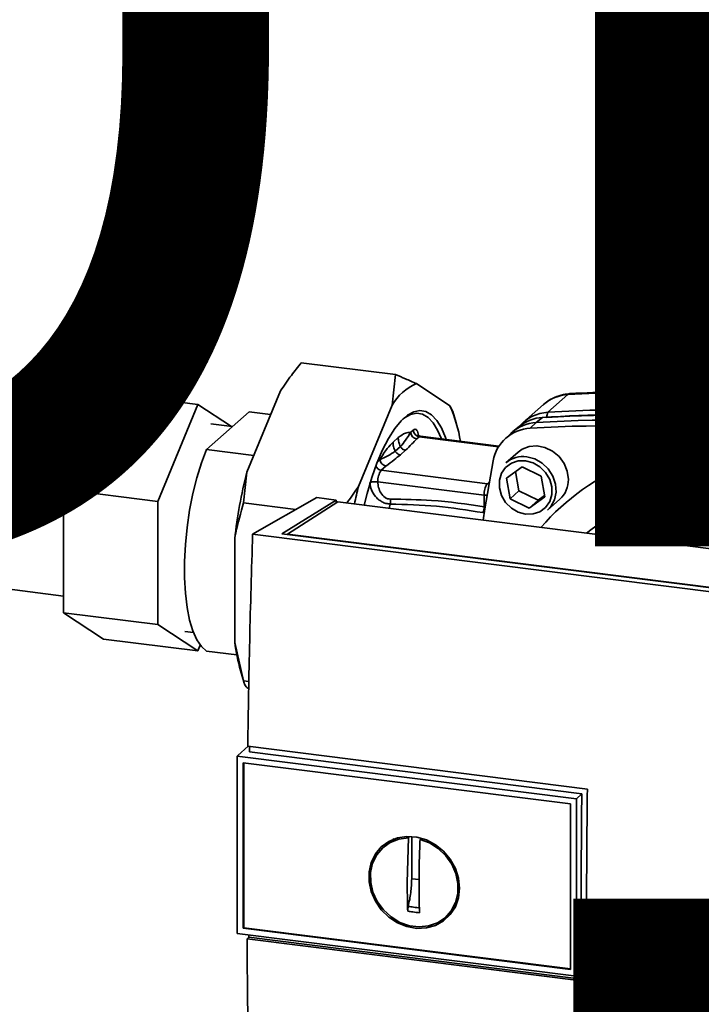
# Paper-space layout 'Blatt1' of a CAD drawing. Units: millimetres. Extents: x 0 to 6300, y 0 to 4455.
# Drawn here: x 4576 to 4711, y 1718 to 1913 of the extents above; entities that cross this region are included whole.
import ezdxf

# ---------------------------------------------------------------- set-up
doc = ezdxf.new("R2010")
doc.units = ezdxf.units.MM
doc.layers.add('1', color=7, linetype='Continuous')
doc.styles.add('SLDTEXTSTYLE1', font='TXT', dxfattribs={"width": 0.605})

# ---------------------------------------------------------------- blocks, each defined once
blk = doc.blocks.new('SW_NOTE_0_5')
at = {"layer": '1', "color": 0, "ltscale": 15, "char_height": 240, "attachment_point": 2, "style": 'SLDTEXTSTYLE1'}
for s, insert in [('PRODUKTIONS-', (1233.75, 309.38)), ('ZEICHNUNG', (1240.25, -0.62))]:
    blk.add_mtext(s, dxfattribs=dict(at, insert=insert))

psp = doc.layouts.new('Blatt1')

# ---------------------------------------------------------------- linework, layer by layer
at = {"color": 7, "linetype": 'Continuous', "lineweight": 35, "ltscale": 15}
for p, q in [((4631.69, 1845.09), (4650.398, 1842.733)), ((4649.746, 1836.684), (4650.398, 1842.733)), ((4584.448, 1819.89), (4592.403, 1839.153)), ((4592.403, 1839.153), (4611.111, 1836.796)), ((4620.853, 1823.314), (4627.529, 1839.483)), ((4654.559, 1840.929), (4661.236, 1836.538)), ((4684.681, 1838.755), (4680.703, 1835.247)), ((4611.111, 1836.796), (4603.156, 1817.533)), ((4617.787, 1832.405), (4611.111, 1836.796)), ((4612.853, 1827.861), (4621.296, 1835.307)), ((4621.296, 1835.307), (4625.582, 1834.767)), ((4643.069, 1820.515), (4649.746, 1836.684)), ((4661.236, 1836.538), (4661.794, 1835.373)), ((4662.483, 1833.144), (4661.835, 1835.386)), ((4679.834, 1836.774), (4675.856, 1833.266)), ((4680.703, 1835.247), (4680.417, 1834.269)), ((4589.439, 1831.977), (4572.405, 1834.123)), ((4679.609, 1834.216), (4678.383, 1833.201)), ((4708.896, 1834.072), (4708.916, 1834.092)), ((4708.924, 1833.945), (4708.896, 1834.072)), ((4708.916, 1834.092), (4708.953, 1833.924)), ((4709, 1833.91), (4708.944, 1834.162)), ((4617.978, 1832.381), (4613.709, 1832.919)), ((4653.463, 1831.267), (4653.957, 1831.702)), ((4675.012, 1832.434), (4673.758, 1831.408)), ((4678.383, 1833.201), (4677.178, 1832.072)), ((4649.92, 1829.284), (4650.956, 1830.198)), ((4655.126, 1830.377), (4654.632, 1829.941)), ((4655.206, 1830.404), (4654.998, 1830.659)), ((4655.126, 1830.377), (4670.908, 1828.388)), ((4670.98, 1828.501), (4655.36, 1830.469)), ((4673.323, 1831.025), (4672.149, 1829.91)), ((4622.242, 1826.678), (4612.853, 1827.861)), ((4650.359, 1827.516), (4651.395, 1828.43)), ((4651.382, 1826.78), (4652.418, 1827.694)), ((4646.829, 1825.417), (4647.353, 1825.878)), ((4674.801, 1827.335), (4672.37, 1825.192)), ((4647.567, 1823.711), (4648.522, 1824.553)), ((4647.567, 1823.711), (4668.675, 1821.051)), ((4672.472, 1822.171), (4675.565, 1824.418)), ((4674.282, 1823.486), (4674.958, 1819.622)), ((4675.565, 1824.418), (4679.376, 1822.556)), ((4715.409, 1825.268), (4699.181, 1809.851)), ((4620.853, 1823.314), (4620.2, 1817.265)), ((4673.191, 1818.063), (4672.472, 1822.171)), ((4679.376, 1822.556), (4680.095, 1818.448)), ((4584.448, 1819.89), (4603.156, 1817.533)), ((4584.448, 1795.395), (4584.448, 1819.89)), ((4668.012, 1818.761), (4646.905, 1821.42)), ((4669.023, 1821.359), (4668.675, 1821.051)), ((4668.675, 1821.051), (4668.959, 1820.992)), ((4674.958, 1819.622), (4673.191, 1818.063)), ((4674.958, 1819.622), (4678.77, 1817.76)), ((4622.011, 1811.043), (4634.744, 1818.294)), ((4627.791, 1811.114), (4638.607, 1817.808)), ((4638.607, 1817.808), (4634.744, 1818.294)), ((4638.607, 1817.808), (4638.607, 1817.197)), ((4668.012, 1818.761), (4668.06, 1816.481)), ((4668.632, 1818.743), (4668.012, 1818.761)), ((4677.002, 1816.201), (4673.191, 1818.063)), ((4680.095, 1818.448), (4677.002, 1816.201)), ((4678.77, 1817.76), (4677.002, 1816.201)), ((4678.77, 1817.76), (4680.052, 1818.692)), ((4680.638, 1815.817), (4683.069, 1817.96)), ((4603.156, 1817.533), (4603.156, 1793.038)), ((4620.2, 1817.265), (4630.63, 1815.951)), ((4638.982, 1817.436), (4628.92, 1811.028)), ((4737.902, 1804.973), (4638.982, 1817.436)), ((4649.353, 1816.995), (4649.137, 1816.156)), ((4668.051, 1815.264), (4667.78, 1815.294)), ((4618.446, 1789.516), (4618.446, 1810.075)), ((4730.708, 1797.348), (4622.011, 1811.043)), ((4727.126, 1798.599), (4627.791, 1811.114)), ((4628.92, 1811.028), (4726.866, 1798.688)), ((4628.92, 1811.028), (4628.92, 1810.972)), ((4568.202, 1800.762), (4584.448, 1798.715)), ((4584.448, 1795.395), (4603.156, 1793.038)), ((4592.403, 1790.163), (4584.448, 1795.395)), ((4603.156, 1793.038), (4611.111, 1787.806)), ((4608.513, 1791.683), (4610.264, 1791.462)), ((4592.403, 1790.163), (4611.111, 1787.806)), ((4611.111, 1787.806), (4611.595, 1788.979)), ((4618.446, 1789.516), (4620.2, 1781.884)), ((4612.853, 1787.792), (4618.861, 1787.035)), ((4619.606, 1783.916), (4620.25, 1781.686)), ((4620.2, 1781.884), (4621.284, 1781.747)), ((4621.258, 1780.255), (4620.853, 1780.522)), ((4621.147, 1768.864), (4619.086, 1767.045)), ((4621.054, 1768.875), (4688.556, 1760.371)), ((4618.959, 1766.922), (4619.086, 1767.045)), ((4618.959, 1766.922), (4686.387, 1758.426)), ((4618.959, 1766.922), (4618.959, 1731.68)), ((4687.45, 1759.412), (4621.383, 1767.736)), ((4620.116, 1732.702), (4620.116, 1765.609)), ((4620.119, 1765.609), (4685.225, 1757.407)), ((4620.255, 1732.823), (4620.255, 1765.592)), ((4686.388, 1758.426), (4687.45, 1759.412)), ((4685.227, 1757.405), (4685.227, 1724.5)), ((4686.388, 1758.429), (4686.388, 1723.185)), ((4649.183, 1749.801), (4648.179, 1748.979)), ((4649.21, 1749.754), (4650.213, 1750.303)), ((4652.748, 1741.777), (4652.965, 1750.669)), ((4652.965, 1750.669), (4653.114, 1750.793)), ((4653.628, 1742.553), (4653.628, 1750.955)), ((4655.498, 1750.537), (4655.303, 1750.374)), ((4655.094, 1742.368), (4653.628, 1742.553)), ((4662.566, 1737.571), (4661.389, 1735.944)), ((4660.491, 1735.018), (4661.432, 1735.911)), ((4686.388, 1723.185), (4618.959, 1731.68)), ((4620.255, 1732.823), (4620.116, 1732.701)), ((4685.226, 1724.498), (4620.119, 1732.701)), ((4685.227, 1724.637), (4620.255, 1732.823)), ((4620.901, 1730.606), (4621.247, 1730.911)), ((4688.409, 1722.1), (4620.901, 1730.606)), ((4621.247, 1730.911), (4621.245, 1731.392)), ((4621.247, 1730.911), (4688.409, 1722.45)), ((4687.314, 1723.959), (4686.388, 1723.185))]:
    psp.add_line(p, q, dxfattribs=at)
at = {"color": 7, "linetype": 'Continuous', "lineweight": 35, "ltscale": 15, "flags": 128}
for points in [[(4685.09, 1838.941), (4684.952, 1838.914), (4684.681, 1838.755)], [(4644.184, 1816.78), (4644.768, 1819.109), (4645.696, 1822.249), (4646.725, 1825.15), (4647.84, 1827.767), (4649.022, 1830.059), (4650.254, 1831.989), (4651.516, 1833.527), (4652.788, 1834.649), (4654.05, 1835.337), (4655.283, 1835.58), (4656.465, 1835.374), (4657.58, 1834.723), (4658.609, 1833.637), (4659.536, 1832.133), (4660.347, 1830.234), (4660.49, 1829.823)], [(4659.533, 1829.943), (4658.791, 1831.661), (4657.884, 1833.133), (4656.877, 1834.195), (4655.787, 1834.832), (4654.63, 1835.033), (4653.424, 1834.795), (4652.19, 1834.123), (4651.858, 1833.871)], [(4612.853, 1827.861), (4611.838, 1825.182), (4610.927, 1822.232), (4610.138, 1819.07), (4609.487, 1815.758), (4608.988, 1812.362), (4608.649, 1808.95), (4608.478, 1805.589), (4608.478, 1802.347), (4608.649, 1799.289), (4608.988, 1796.474), (4609.487, 1793.959), (4610.138, 1791.795), (4610.927, 1790.023), (4611.838, 1788.68), (4612.853, 1787.792)], [(4684.781, 1821.911), (4684.565, 1823.528), (4683.93, 1825.08), (4682.925, 1826.452), (4681.625, 1827.541), (4680.124, 1828.267), (4678.536, 1828.577), (4676.977, 1828.447), (4675.564, 1827.887), (4674.801, 1827.335)], [(4667.831, 1813.801), (4668.153, 1816.021), (4669.804, 1825.569)], [(4676.283, 1825.613), (4677.766, 1825.211), (4679.128, 1824.412), (4680.26, 1823.281), (4681.07, 1821.909), (4681.491, 1820.408), (4681.491, 1818.898), (4681.07, 1817.503), (4680.26, 1816.335), (4679.128, 1815.489), (4677.766, 1815.034), (4676.283, 1815.006), (4674.801, 1815.408), (4673.439, 1816.206), (4672.307, 1817.337), (4671.497, 1818.709), (4671.075, 1820.211), (4671.075, 1821.72), (4671.497, 1823.115), (4672.307, 1824.283), (4673.439, 1825.129), (4674.801, 1825.585), (4676.283, 1825.613)], [(4676.504, 1826.397), (4678.082, 1825.98), (4679.542, 1825.156), (4680.777, 1823.988), (4681.695, 1822.561), (4682.228, 1820.982), (4682.337, 1819.367), (4682.013, 1817.837), (4681.281, 1816.504), (4680.638, 1815.817)], [(4687.314, 1723.959), (4687.3, 1728.363), (4687.294, 1732.775), (4687.298, 1737.196), (4687.31, 1741.624), (4687.332, 1746.06), (4687.362, 1750.503), (4687.402, 1754.954), (4687.45, 1759.412)], [(4663.147, 1740.686), (4662.936, 1738.759), (4662.314, 1736.976), (4661.309, 1735.42), (4659.969, 1734.162), (4658.356, 1733.263), (4656.545, 1732.764), (4654.622, 1732.689), (4652.676, 1733.04), (4650.798, 1733.802), (4649.076, 1734.939), (4647.591, 1736.398), (4646.411, 1738.111), (4645.593, 1739.997), (4645.174, 1741.968), (4645.174, 1743.932), (4645.593, 1745.798), (4646.411, 1747.477), (4647.591, 1748.893), (4649.076, 1749.977), (4650.798, 1750.68), (4652.676, 1750.969), (4654.622, 1750.83), (4656.545, 1750.27), (4658.356, 1749.315), (4659.969, 1748.01), (4661.309, 1746.415), (4662.314, 1744.605), (4662.936, 1742.665), (4663.147, 1740.686)], [(4655.303, 1750.374), (4657.181, 1749.662), (4658.909, 1748.563), (4660.4, 1747.131), (4661.582, 1745.436), (4662.396, 1743.563), (4662.802, 1741.603), (4662.779, 1739.655), (4662.33, 1737.813), (4661.475, 1736.17), (4660.258, 1734.805), (4658.738, 1733.788), (4656.991, 1733.167), (4655.102, 1732.974), (4653.166, 1733.218), (4651.277, 1733.887), (4649.53, 1734.948), (4648.01, 1736.348), (4646.793, 1738.019), (4645.938, 1739.878), (4645.489, 1741.833), (4645.466, 1743.787), (4645.872, 1745.644), (4646.686, 1747.313), (4647.868, 1748.71), (4649.359, 1749.766), (4651.087, 1750.43), (4652.965, 1750.669)]]:
    psp.add_lwpolyline(points, dxfattribs=at)
at = {"color": 7, "linetype": 'Continuous', "lineweight": 35, "ltscale": 225}
for centre, radius, start, end in [((4658.959, 1831.088), 10.779, 114.08962, 148.72963), ((4699.591, 1602.853), 236.373, 72.02186, 93.61662), ((4685.162, 1830.657), 8.112, 93.3989, 131.05946), ((4633.316, 1824.412), 30.44, 9.55526, 23.4754), ((4681.166, 1827.215), 8.045, 93.29531, 138.78136), ((4695.614, 1599.345), 236.373, 72.02186, 93.61662), ((4680.091, 1826.15), 8.079, 93.41764, 128.93624), ((4693.293, 1597.299), 236.373, 72.02186, 93.61662), ((4694.752, 1609.604), 225.122, 86.48948, 93.85701), ((4695.519, 1608.496), 226.184, 84.33991, 93.83552), ((4693.985, 1602.245), 232.118, 84.70619, 86.2231), ((4655.322, 1831.728), 1.365, 181.05871, 261.76054), ((4677.621, 1824.138), 7.947, 93.19363, 169.62562), ((4678.853, 1825.136), 8.078, 93.33494, 133.19704), ((4692.085, 1596.227), 236.316, 72.02186, 93.61662), ((4654.828, 1831.292), 1.365, 181.05871, 261.76054), ((4655.339, 1830.179), 0.291, 85.8843, 137.20209), ((4714.211, 1782.316), 46.028, 83.86071, 139.26456), ((4648.718, 1825.904), 1.365, 181.05871, 261.76054), ((4675.762, 1821.249), 5.201, 81.79534, 130.70745), ((4647.765, 1825.064), 1.368, 202.04368, 261.71814), ((4650.54, 1821.61), 3.64, 144.75131, 182.98252), ((4716.085, 1799.163), 98.248, 165.7697, 173.62325), ((4679.582, 1821.818), 5.201, 312.11179, 1.0239), ((4731.196, 1797.964), 90.967, 165.64622, 167.90531), ((4671.647, 1818.951), 3.64, 144.75131, 182.98252), ((4713.196, 1780.128), 39.781, 95.19251, 128.6095), ((4712.508, 1779.487), 38.634, 97.37323, 125.37212), ((4664.553, 1816.682), 3.513, 336.71915, 356.72007), ((4659.061, 1795.011), 40.985, 187.7048, 195.7066)]:
    psp.add_arc(centre, radius, start, end, dxfattribs=at)
at = {"color": 7, "linetype": 'Continuous', "lineweight": 35, "ltscale": 15}
for points, knots in [([(4631.69, 1845.09), (4631.02, 1844.252), (4629.546, 1842.413), (4628.241, 1840.516), (4627.529, 1839.483)], [0, 0, 0, 0, 0.4552942, 1, 1, 1, 1]), ([(4650.398, 1842.733), (4651.069, 1842.456), (4652.542, 1841.848), (4653.848, 1841.253), (4654.559, 1840.929)], [0, 0, 0, 0, 0.4552942, 1, 1, 1, 1]), ([(4773.028, 1827.868), (4771.418, 1828.372), (4766.767, 1829.829), (4759.025, 1831.963), (4749.797, 1834.148), (4740.534, 1835.961), (4731.252, 1837.404), (4721.966, 1838.474), (4712.691, 1839.172), (4703.442, 1839.486), (4694.229, 1839.452), (4688.136, 1839.111), (4685.089, 1838.941)], [0, 0, 0, 0, 0.0555717, 0.1605375, 0.2655042, 0.3704634, 0.4754143, 0.5803561, 0.685288, 0.790209, 0.8951186, 1, 1, 1, 1]), ([(4685.089, 1838.941), (4684.668, 1838.895), (4683.613, 1838.782), (4682.015, 1838.234), (4680.643, 1837.501), (4679.995, 1836.868), (4679.794, 1836.672)], [0, 0, 0, 0, 0.2143709, 0.5368313, 0.8566492, 1, 1, 1, 1]), ([(4708.916, 1834.092), (4708.931, 1834.113), (4708.96, 1834.155), (4708.916, 1834.214), (4708.809, 1834.263), (4708.672, 1834.292), (4708.572, 1834.3), (4708.537, 1834.303)], [0, 0, 0, 0, 0.2182813, 0.4365239, 0.6559285, 0.8780886, 1, 1, 1, 1]), ([(4709.275, 1833.859), (4709.21, 1833.866), (4709.081, 1833.878), (4708.942, 1833.922), (4708.865, 1833.979), (4708.86, 1834.031), (4708.887, 1834.062), (4708.896, 1834.072)], [0, 0, 0, 0, 0.2256676, 0.4514031, 0.6752716, 0.8960572, 1, 1, 1, 1]), ([(4653.957, 1831.702), (4654.084, 1831.781), (4654.338, 1831.937), (4654.648, 1831.717), (4654.876, 1831.282), (4654.957, 1830.867), (4654.998, 1830.659)], [0, 0, 0, 0, 0.2798939, 0.5596938, 0.7798703, 1, 1, 1, 1]), ([(4650.956, 1830.198), (4651.434, 1830.558), (4652.288, 1831.2), (4653.104, 1831.247), (4653.463, 1831.267)], [0, 0, 0, 0, 0.5597028, 1, 1, 1, 1]), ([(4650.956, 1830.198), (4650.974, 1829.906), (4651.011, 1829.303), (4651.264, 1828.728), (4651.395, 1828.43)], [0, 0, 0, 0, 0.4830916, 1, 1, 1, 1]), ([(4651.395, 1828.43), (4651.738, 1828.831), (4652.442, 1829.652), (4653.117, 1830.72), (4653.463, 1831.267)], [0, 0, 0, 0, 0.4873263, 1, 1, 1, 1]), ([(4652.418, 1827.694), (4652.832, 1828.113), (4653.571, 1828.862), (4654.308, 1829.611), (4654.632, 1829.941)], [0, 0, 0, 0, 0.5599864, 1, 1, 1, 1]), ([(4655.365, 1830.494), (4655.254, 1830.509), (4655.025, 1830.542), (4654.836, 1830.737), (4654.828, 1830.753), (4654.824, 1830.76)], [0, 0, 0, 0, 0.3519887, 0.7265565, 1, 1, 1, 1]), ([(4647.353, 1825.878), (4647.823, 1826.659), (4648.663, 1828.052), (4649.536, 1828.908), (4649.92, 1829.284)], [0, 0, 0, 0, 0.559953, 1, 1, 1, 1]), ([(4647.353, 1825.878), (4647.869, 1826.091), (4648.879, 1826.506), (4649.873, 1827.185), (4650.359, 1827.516)], [0, 0, 0, 0, 0.5120535, 1, 1, 1, 1]), ([(4649.92, 1829.284), (4649.938, 1828.992), (4649.975, 1828.389), (4650.228, 1827.814), (4650.359, 1827.516)], [0, 0, 0, 0, 0.4830953, 1, 1, 1, 1]), ([(4650.359, 1827.516), (4650.415, 1827.423), (4650.529, 1827.233), (4650.782, 1827.008), (4651.072, 1826.842), (4651.28, 1826.8), (4651.382, 1826.78)], [0, 0, 0, 0, 0.2455169, 0.500003, 0.7544876, 1, 1, 1, 1]), ([(4651.395, 1828.43), (4651.451, 1828.337), (4651.566, 1828.147), (4651.818, 1827.921), (4652.108, 1827.756), (4652.316, 1827.714), (4652.418, 1827.694)], [0, 0, 0, 0, 0.2455154, 0.5000001, 0.7544847, 1, 1, 1, 1]), ([(4648.522, 1824.553), (4649.066, 1824.967), (4650.038, 1825.706), (4650.971, 1826.452), (4651.382, 1826.78)], [0, 0, 0, 0, 0.55999836, 1, 1, 1, 1]), ([(4640.717, 1817.217), (4640.773, 1817.289), (4641.62, 1818.367), (4642.369, 1819.478), (4643.069, 1820.515)], [0, 0, 0, 0, 0.0666125, 1, 1, 1, 1]), ([(4645.294, 1821.222), (4645.37, 1821.265), (4645.52, 1821.352), (4645.937, 1821.432), (4646.425, 1821.463), (4646.745, 1821.435), (4646.905, 1821.42)], [0, 0, 0, 0, 0.2500001, 0.5000001, 0.7500001, 1, 1, 1, 1]), ([(4649.353, 1816.995), (4649.074, 1817.026), (4648.521, 1817.085), (4647.717, 1817.431), (4647.008, 1817.909), (4646.234, 1818.672), (4645.522, 1819.798), (4645.37, 1820.749), (4645.294, 1821.222)], [0, 0, 0, 0, 0.1347102, 0.2673245, 0.3954491, 0.5201549, 0.7611571, 1, 1, 1, 1]), ([(4649.403, 1817.976), (4649.216, 1817.996), (4648.842, 1818.035), (4648.145, 1818.412), (4647.471, 1819.172), (4646.987, 1820.273), (4646.932, 1821.038), (4646.905, 1821.42)], [0, 0, 0, 0, 0.1250336, 0.2503488, 0.4995473, 0.7496242, 1, 1, 1, 1]), ([(4649.403, 1817.976), (4649.409, 1817.895), (4649.422, 1817.729), (4649.418, 1817.472), (4649.397, 1817.221), (4649.368, 1817.07), (4649.353, 1816.995)], [0, 0, 0, 0, 0.2473991, 0.5, 0.7526009, 1, 1, 1, 1]), ([(4668.06, 1816.481), (4664.57, 1816.976), (4658.337, 1817.861), (4652.133, 1817.941), (4649.403, 1817.976)], [0, 0, 0, 0, 0.5599109, 1, 1, 1, 1]), ([(4620.2, 1817.265), (4619.647, 1815.276), (4618.989, 1812.905), (4618.521, 1810.467), (4618.446, 1810.075)], [0, 0, 0, 0, 0.8391409, 1, 1, 1, 1]), ([(4667.78, 1815.294), (4664.715, 1815.787), (4658.573, 1816.777), (4652.431, 1816.922), (4649.353, 1816.995)], [0, 0, 0, 0, 0.4989406, 1, 1, 1, 1]), ([(4622.011, 1811.043), (4621.8, 1803.978), (4621.378, 1789.851), (4621.162, 1775.866), (4621.054, 1768.875)], [0, 0, 0, 0, 0.5001246, 1, 1, 1, 1]), ([(4620.2, 1781.884), (4620.253, 1781.685), (4620.37, 1781.247), (4620.682, 1780.778), (4620.853, 1780.522)], [0, 0, 0, 0, 0.4552942, 1, 1, 1, 1]), ([(4621.383, 1767.736), (4621.386, 1768), (4621.391, 1768.365), (4621.395, 1768.731), (4621.397, 1768.832)], [0, 0, 0, 0, 0.72240834, 1, 1, 1, 1]), ([(4688.556, 1760.371), (4688.484, 1753.189), (4688.355, 1740.363), (4688.393, 1727.681), (4688.409, 1722.1)], [0, 0, 0, 0, 0.5599972, 1, 1, 1, 1]), ([(4649.67, 1750.069), (4649.733, 1750.182), (4649.84, 1750.376), (4650.039, 1750.464), (4650.122, 1750.5)], [0, 0, 0, 0, 0.5890009, 1, 1, 1, 1]), ([(4655.303, 1750.374), (4655.25, 1749.131), (4655.145, 1746.642), (4655.082, 1742.966), (4655.083, 1739.333), (4655.149, 1736.972), (4655.182, 1735.791)], [0, 0, 0, 0, 0.2490265, 0.4987047, 0.7490276, 1, 1, 1, 1]), ([(4652.843, 1736.085), (4652.812, 1737.136), (4652.758, 1739.01), (4652.751, 1740.932), (4652.748, 1741.777)], [0, 0, 0, 0, 0.5604383, 1, 1, 1, 1]), ([(4652.948, 1737.048), (4652.914, 1736.887), (4652.846, 1736.565), (4652.844, 1736.245), (4652.843, 1736.085)], [0, 0, 0, 0, 0.49997971, 1, 1, 1, 1]), ([(4655.182, 1735.791), (4654.743, 1735.838), (4653.96, 1735.922), (4653.184, 1736.035), (4652.843, 1736.085)], [0, 0, 0, 0, 0.559993, 1, 1, 1, 1]), ([(4655.286, 1736.753), (4654.848, 1736.801), (4654.065, 1736.887), (4653.289, 1736.999), (4652.948, 1737.048)], [0, 0, 0, 0, 0.5599994, 1, 1, 1, 1]), ([(4662.243, 1736.755), (4662.197, 1736.678), (4662.095, 1736.504), (4661.907, 1736.428), (4661.803, 1736.386)], [0, 0, 0, 0, 0.4464799, 1, 1, 1, 1]), ([(4620.901, 1730.606), (4620.97, 1722.222), (4621.108, 1705.452), (4621.553, 1688.973), (4621.776, 1680.732)], [0, 0, 0, 0, 0.49988617, 1, 1, 1, 1])]:
    psp.add_open_spline(points, degree=3, knots=knots, dxfattribs=at)
psp.add_open_spline([(4653.628, 1742.553), (4653.597, 1741.627), (4653.534, 1739.775), (4653.143, 1737.957), (4652.948, 1737.048)], degree=3, dxfattribs=at)

# ---------------------------------------------------------------- block references
at = {"layer": '1', "ltscale": 15}
psp.add_blockref('SW_NOTE_0_5', (3509.549, 1739.227), dxfattribs=at)

doc.saveas('drawing.dxf')
